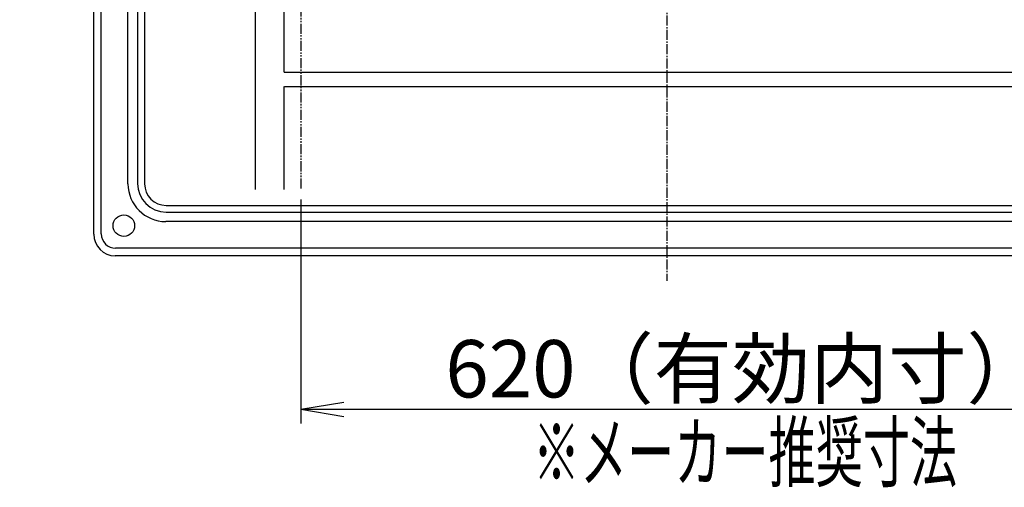
# Model space of a CAD drawing. Extents: x -436 to 2039, y 11 to 4474.
# Drawn here: x 414 to 1101, y 1628 to 1954 of the extents above; entities that cross this region are included whole.
import ezdxf
from ezdxf.enums import TextEntityAlignment as Align

# ---------------------------------------------------------------- set-up
doc = ezdxf.new("R2010")
doc.units = 0
doc.linetypes.add('EXLTYPE3', pattern=[10, 7, -1, 1, -1])
doc.linetypes.add('EXLTYPE4', pattern=[12, 7, -1, 1, -1, 1, -1])
doc.layers.get('0').update_dxf_attribs({"linetype": 'CONTINUOUS'})
doc.layers.get('DEFPOINTS').update_dxf_attribs({"linetype": 'CONTINUOUS'})
doc.layers.add('寸法', color=7, linetype='CONTINUOUS')
doc.layers.add('本体', color=7, linetype='CONTINUOUS')
doc.styles.add('EXCADDIM1', font='monotxt', dxfattribs={"width": 0.84, "bigfont": 'extfont'})
doc.styles.add('EXCADSTD', font='monotxt', dxfattribs={"bigfont": 'extfont'})
doc.styles.get("Standard").update_dxf_attribs({"font": 'monotxt', "bigfont": 'extfont'})
doc.dimstyles.new('ISO-25', dxfattribs={"dimtxt": 2.5, "dimasz": 2.5, "dimexe": 1.25, "dimexo": 0.625, "dimtad": 1, "dimtxsty": 'STANDARD', "dimcen": 2.5, "dimazin": 3, "dimtfac": 1, "dimtmove": 0, "dimatfit": 3})

# ---------------------------------------------------------------- blocks, each defined once
blk = doc.blocks.new('EX_NORM')
at = {"color": 0, "linetype": 'CONTINUOUS'}
for q in [(-1, 0.167), (-1, 0), (-1, -0.167)]:
    blk.add_line((0, 0), q, dxfattribs=at)
blk = doc.blocks.new('*D23')
at = {"layer": 'DEFPOINTS', "color": 0}
for p in [(610.5, 1835.15), (1230.52, 1839.14), (1230.52, 1682)]:
    blk.add_point(p, dxfattribs=at)
at = {"layer": '寸法', "color": 3, "linetype": 'CONTINUOUS'}
for p, q in [((610.5, 1828.15), (610.5, 1672)), ((1230.52, 1832.14), (1230.52, 1672)), ((640.5, 1682), (1200.52, 1682))]:
    blk.add_line(p, q, dxfattribs=at)
at = {"layer": '寸法', "color": 3, "xscale": 30, "yscale": 30, "zscale": 30, "rotation": 180}
blk.add_blockref('EX_NORM', (610.5, 1682), dxfattribs=at)
at = {"layer": '寸法', "color": 3, "xscale": 30, "yscale": 30, "zscale": 30}
blk.add_blockref('EX_NORM', (1230.52, 1682), dxfattribs=at)
at = {"layer": '寸法', "color": 2, "insert": (920.51, 1705), "char_height": 40, "attachment_point": 5, "style": 'EXCADDIM1'}
blk.add_mtext('620（有効内寸）', dxfattribs=at)

msp = doc.modelspace()

# ---------------------------------------------------------------- linework, layer by layer
at = {"layer": '本体', "color": 6, "linetype": 'EXLTYPE3'}
msp.add_line((866, 2446.5), (866, 1771.5), dxfattribs=at)
at = {"layer": '本体', "color": 2, "linetype": 'CONTINUOUS'}
for p, q in [((466, 1803.99), (466, 2414.01)), ((466, 1804), (466, 2414)), ((471.26, 1804.26), (471.26, 2413.74)), ((489.88, 1839.18), (489.88, 2378.82)), ((501.48, 2378.26), (501.48, 1839.14)), ((578.89, 1835.15), (578.89, 2036.72)), ((598.89, 1917), (598.89, 2036.66)), ((598.89, 1917), (1230.52, 1917)), ((598.89, 1835.15), (598.89, 1907)), ((599, 1907), (1230.52, 1907)), ((516.48, 1824.14), (1215.52, 1824.14)), ((1215.82, 1812.88), (516.18, 1812.88)), ((1250.74, 1794.26), (481.26, 1794.26)), ((831, 1789), (481, 1789)), ((1251, 1789), (481, 1789)), ((1251, 1789), (831, 1789))]:
    msp.add_line(p, q, dxfattribs=at)
at = {"layer": '本体', "color": 4, "linetype": 'CONTINUOUS'}
for p, q in [((496.5, 2378.24), (496.5, 1839.5)), ((516.5, 1819.5), (1215.5, 1819.5))]:
    msp.add_line(p, q, dxfattribs=at)
at = {"layer": '本体', "color": 6, "linetype": 'EXLTYPE4'}
msp.add_line((610.5, 2382.87), (610.5, 1835.15), dxfattribs=at)
at = {"layer": '本体', "color": 2, "linetype": 'CONTINUOUS'}
msp.add_circle((487, 1810), 7.5, dxfattribs=at)
for centre, radius, start, end in [((626.98, 2038.86), 212.68, 269.54168, 269.54168), ((818.31, 1963.82), 272.4, 180.39828, 180.39828), ((516.18, 1839.18), 26.3, 180, 270), ((516.48, 1839.14), 15, 180, 270), ((481, 1804), 15, 180, 270), ((481.26, 1804.26), 10, 180, 270)]:
    msp.add_arc(centre, radius, start, end, dxfattribs=at)
at = {"layer": '本体', "color": 4, "linetype": 'CONTINUOUS'}
msp.add_arc((516.5, 1839.5), 20, 180, 270, dxfattribs=at)

# ---------------------------------------------------------------- texts
at = {"layer": '寸法', "color": 2, "linetype": 'CONTINUOUS', "style": 'EXCADSTD', "width": 0.977358}
msp.add_text('※メーカー推奨寸法', height=40, dxfattribs=at).set_placement((772.51, 1632), (1068.51, 1632), align=Align.FIT)

# ---------------------------------------------------------------- dimensions: what is measured, and where the dimension line sits
at = {"layer": '寸法', "color": 3, "linetype": 'CONTINUOUS'}
dim = msp.add_linear_dim(base=(1230.52, 1682), p1=(610.5, 1835.15), p2=(1230.52, 1839.14), text='620（有効内寸）', dimstyle='ISO-25', override={"dimtxt": 40, "dimasz": 30, "dimexe": 10, "dimexo": 7, "dimgap": 0, "dimtad": 1, "dimjust": 0, "dimtih": 0, "dimtoh": 0, "dimdec": 1, "dimzin": 8, "dimlunit": 2, "dimtxsty": 'EXCADDIM1', "dimblk1": 'EX_NORM', "dimblk2": 'EX_NORM', "dimsah": 1, "dimse1": 0, "dimse2": 0, "dimclrd": 3, "dimclre": 3, "dimclrt": 2, "dimtmove": 2}, dxfattribs=at)
dim.commit()
dim.dimension.update_dxf_attribs({"geometry": '*D23', "text_midpoint": (920.51, 1705), "dimtype": 160})

doc.saveas('drawing.dxf')
